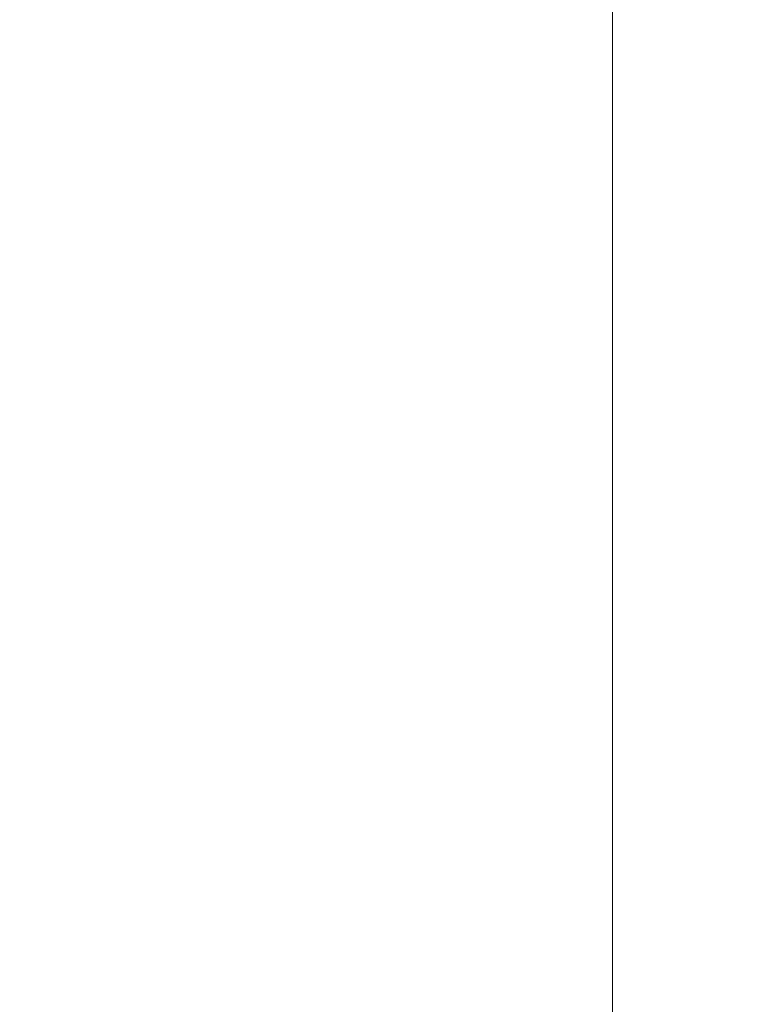
# Model space of a CAD drawing. Units: millimetres. Extents: x 148.2 to 233.4, y 68.1 to 157.4.
# Drawn here: x 204.7 to 210.9, y 129.1 to 137.5 of the extents above; entities that cross this region are included whole.
import ezdxf

# ---------------------------------------------------------------- set-up
doc = ezdxf.new("R2010")
doc.units = ezdxf.units.MM
doc.header["$PDSIZE"] = -1
doc.layers.add('COTAS', color=253, linetype='Continuous')
doc.layers.add('cuerpo', color=7, linetype='Continuous', lineweight=5)
doc.styles.add('ARIAL', font='arial.ttf')
doc.dimstyles.new('RS (E1.10)', dxfattribs={"dimtxt": 1.5, "dimasz": 0.7, "dimexe": 0.5, "dimexo": 1, "dimgap": 1, "dimtad": 0, "dimtih": 1, "dimtoh": 1, "dimdec": 0, "dimlfac": 10, "dimtxsty": 'ARIAL', "dimcen": 0, "dimclrd": 256, "dimclre": 256, "dimclrt": 256, "dimadec": 0, "dimazin": 0, "dimtfac": 1, "dimtdec": 0, "dimtofl": 0, "dimtmove": 0, "dimatfit": 3, "dimfxl": 1, "dimlwd": -1, "dimlwe": -1, "dimarcsym": 0})

# ---------------------------------------------------------------- blocks, each defined once
blk = doc.blocks.new('*D25')
at = {"layer": 'COTAS', "linetype": 'Continuous', "transparency": 16777216}
for p, q in [((209.8526, 145.5448), (195.3474, 145.5448)), ((195.8474, 144.8448), (195.8474, 112.9513)), ((195.8474, 75.7448), (195.8474, 107.6382)), ((209.8526, 75.0448), (195.3474, 75.0448))]:
    blk.add_line(p, q, dxfattribs=at)
for points in [[(195.7307, 144.8448), (195.9641, 144.8448), (195.8474, 145.5448)], [(195.7307, 75.7448), (195.9641, 75.7448), (195.8474, 75.0448)]]:
    blk.add_solid(points, dxfattribs=at)
at = {"layer": 'Defpoints', "color": 0, "linetype": 'Continuous', "transparency": 16777216}
for p in [(210.8526, 145.5448), (195.8474, 75.0448), (210.8526, 75.0448)]:
    blk.add_point(p, dxfattribs=at)
at = {"layer": 'COTAS', "linetype": 'Continuous', "transparency": 16777216, "insert": (195.8474, 110.2948), "char_height": 1.5, "attachment_point": 5, "rotation": 90, "style": 'ARIAL'}
blk.add_mtext('705', dxfattribs=at)
blk = doc.blocks.new('*D26')
at = {"layer": 'COTAS', "linetype": 'Continuous', "transparency": 16777216}
for p, q in [((203.8776, 141.9155), (202.1996, 141.9155)), ((202.6996, 141.2155), (202.6996, 139.1655)), ((203.8776, 138.4655), (202.1996, 138.4655)), ((202.6996, 138.4655), (202.6996, 137.7655)), ((202.6996, 137.7655), (201.9996, 137.7655))]:
    blk.add_line(p, q, dxfattribs=at)
for points in [[(202.5829, 141.2155), (202.8162, 141.2155), (202.6996, 141.9155)], [(202.5829, 139.1655), (202.8162, 139.1655), (202.6996, 138.4655)]]:
    blk.add_solid(points, dxfattribs=at)
at = {"layer": 'Defpoints', "color": 0, "linetype": 'Continuous', "transparency": 16777216}
for p in [(204.8776, 141.9155), (202.6996, 138.4655), (204.8776, 138.4655)]:
    blk.add_point(p, dxfattribs=at)
at = {"layer": 'COTAS', "linetype": 'Continuous', "transparency": 16777216, "insert": (200.1918, 137.7655), "char_height": 1.5, "attachment_point": 5, "rotation": 90, "style": 'ARIAL'}
blk.add_mtext('%%C35', dxfattribs=at)

msp = doc.modelspace()

# ---------------------------------------------------------------- linework, layer by layer
at = {"layer": 'cuerpo'}
msp.add_line((209.7526, 138.4887), (209.7526, 119.6344), dxfattribs=at)

# ---------------------------------------------------------------- dimensions: what is measured, and where the dimension line sits
at = {"layer": 'COTAS', "linetype": 'Continuous'}
dim = msp.add_linear_dim(base=(195.8474, 75.0448), p1=(210.8526, 145.5448), p2=(210.8526, 75.0448), angle=90, dimstyle='RS (E1.10)', dxfattribs=at)
dim.commit()
dim.dimension.update_dxf_attribs({"geometry": '*D25', "text_midpoint": (195.8474, 110.2948), "text_rotation": 90})
dim = msp.add_linear_dim(base=(202.6995752598, 138.4655094881), p1=(204.8776276865, 141.9155094881), p2=(204.8776276865, 138.4655094881), angle=90, text='%%C<>', dimstyle='RS (E1.10)', dxfattribs=at)
dim.commit()
dim.dimension.update_dxf_attribs({"geometry": '*D26', "text_midpoint": (200.1917648914, 137.7655094881), "text_rotation": 90})

doc.saveas('drawing.dxf')
